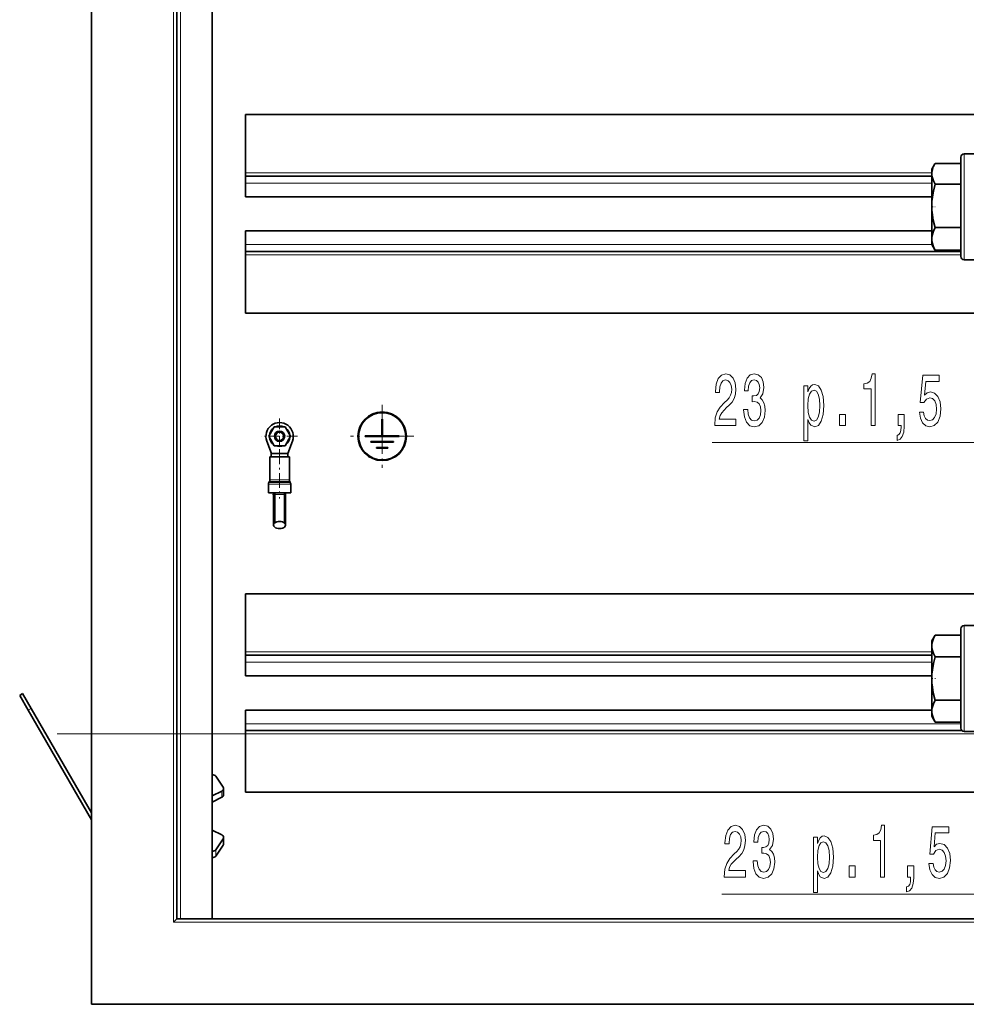
# Model space of a CAD drawing. Extents: x 0 to 420, y 0 to 297.
# Drawn here: x 79 to 134, y 71 to 128 of the extents above; entities that cross this region are included whole.
import ezdxf

# ---------------------------------------------------------------- set-up
doc = ezdxf.new("R2010")
doc.units = 0
doc.linetypes.add('DASHDOT', pattern=[18.5, 12, -3, 0.5, -3])

msp = doc.modelspace()

# ---------------------------------------------------------------- linework, layer by layer
at = {"color": 7, "lineweight": 35}
for p, q in [((82.706085, 251.206604), (82.706085, 70.60659)), ((87.706085, 246.206604), (87.706085, 75.60659)), ((89.76609, 75.60659), (89.76609, 243.946609)), ((91.706085, 122.606598), (142.576645, 122.606598)), ((91.706085, 119.206596), (91.706085, 122.606598)), ((136.746094, 120.31942), (133.746094, 120.31942)), ((131.8461, 119.419418), (132.023239, 119.72625)), ((132.042587, 119.759048), (132.023239, 119.72625)), ((133.546097, 119.759048), (132.042587, 119.759048)), ((133.546097, 120.119415), (133.546097, 118.669525)), ((91.706085, 119.006592), (91.706085, 119.206596)), ((131.8461, 119.150146), (131.8461, 119.419418)), ((131.8461, 117.271423), (131.8461, 119.150146)), ((91.706085, 119.006592), (131.8461, 119.006592)), ((91.706085, 118.606598), (91.706085, 119.006592)), ((91.706085, 117.806595), (91.706085, 118.606598)), ((133.546097, 118.669525), (133.546097, 114.31942)), ((133.546097, 118.541237), (132.042587, 118.541237)), ((91.706085, 117.806595), (131.8461, 117.806595)), ((131.8461, 116.210609), (131.8461, 117.271423)), ((91.706085, 115.806595), (131.8461, 115.806595)), ((91.706085, 115.806595), (91.706085, 115.006592)), ((131.8461, 115.340691), (131.8461, 116.210609)), ((132.02327, 116.069893), (132.042587, 116.00161)), ((133.546097, 116.00161), (132.042587, 116.00161)), ((131.8461, 115.019417), (131.8461, 115.340691)), ((91.706085, 114.60659), (91.706085, 115.006592)), ((91.706085, 114.60659), (133.546097, 114.60659)), ((91.706085, 114.406593), (91.706085, 114.60659)), ((131.8461, 115.019417), (132.023239, 114.712585)), ((132.042587, 114.679787), (132.023239, 114.712585)), ((133.546097, 114.679787), (132.042587, 114.679787)), ((91.706085, 114.406593), (91.706085, 111.006592)), ((136.746094, 114.119415), (133.746094, 114.119415)), ((91.706085, 111.006592), (189.743225, 111.006592)), ((99.686089, 104.806595), (99.686089, 103.826591)), ((99.726089, 104.806595), (99.686089, 104.806595)), ((99.726089, 104.806595), (99.726089, 103.826591)), ((93.38855, 104.35659), (93.071007, 103.806595)), ((94.023636, 104.35659), (93.38855, 104.35659)), ((94.341171, 103.806595), (94.023636, 104.35659)), ((93.071007, 103.806595), (93.38855, 103.256592)), ((94.023636, 103.256592), (94.341171, 103.806595)), ((98.706093, 103.826591), (98.706093, 103.786591)), ((98.706093, 103.826591), (99.686089, 103.826591)), ((98.706093, 103.786591), (100.706093, 103.786591)), ((99.726089, 103.826591), (100.706093, 103.826591)), ((100.706093, 103.786591), (100.706093, 103.826591)), ((93.226089, 102.806595), (92.956818, 103.526237)), ((93.38855, 103.256592), (94.023636, 103.256592)), ((94.186089, 102.806595), (94.45536, 103.526237)), ((99.039421, 103.493256), (99.039421, 103.453262)), ((100.372757, 103.493256), (99.039421, 103.493256)), ((100.372757, 103.453262), (99.039421, 103.453262)), ((99.372757, 103.159927), (99.372757, 103.119926)), ((100.039421, 103.159927), (99.372757, 103.159927)), ((100.039421, 103.119926), (99.372757, 103.119926)), ((100.039421, 103.119926), (100.039421, 103.159927)), ((100.372757, 103.453262), (100.372757, 103.493256)), ((93.136093, 102.60659), (93.432816, 102.60659)), ((93.136093, 102.60659), (93.136093, 101.260185)), ((93.215782, 102.806595), (94.196396, 102.806595)), ((93.215782, 102.806595), (93.215782, 102.60659)), ((93.375786, 102.806595), (93.391281, 102.806595)), ((93.432816, 102.60659), (94.276093, 102.60659)), ((94.020889, 102.806595), (94.036392, 102.806595)), ((94.196396, 102.806595), (94.196396, 102.60659)), ((94.276093, 102.60659), (94.276093, 101.260185)), ((93.056091, 101.014442), (93.056091, 100.506592)), ((93.109299, 101.160179), (93.082886, 101.114441)), ((94.302887, 101.160179), (94.3293, 101.114441)), ((94.356094, 101.014442), (94.356094, 100.506592)), ((93.056091, 100.506592), (93.394463, 100.506592)), ((93.355591, 100.506592), (93.355591, 100.406593)), ((93.355591, 100.406593), (93.355591, 98.619537)), ((93.394463, 100.506592), (94.356094, 100.506592)), ((93.418251, 100.506592), (93.418251, 100.406593)), ((93.418251, 100.406593), (93.418251, 98.738678)), ((93.418861, 100.506592), (93.418861, 100.406593)), ((93.418861, 100.406593), (93.418861, 98.738678)), ((93.993317, 100.506592), (93.993317, 100.406593)), ((93.993317, 100.406593), (93.993317, 98.738678)), ((93.993927, 100.506592), (93.993927, 100.406593)), ((93.993927, 100.406593), (93.993927, 98.738678)), ((94.056595, 100.506592), (94.056595, 100.406593)), ((94.056595, 100.406593), (94.056595, 98.619537)), ((93.418251, 98.738678), (93.418861, 98.738678)), ((93.418251, 98.500404), (93.418861, 98.500404)), ((93.993317, 98.738678), (93.993927, 98.738678)), ((93.993317, 98.500404), (93.993927, 98.500404)), ((91.706085, 94.60659), (142.576645, 94.60659)), ((91.706085, 91.206589), (91.706085, 94.60659)), ((136.746094, 92.747108), (133.746094, 92.747108)), ((131.8461, 91.847107), (132.042587, 92.187454)), ((133.546097, 92.187454), (132.042587, 92.187454)), ((133.546097, 92.547104), (133.546097, 91.037437)), ((131.8461, 91.552361), (131.8461, 91.847107)), ((131.8461, 89.64711), (131.8461, 91.552361)), ((91.706085, 91.006592), (91.706085, 91.206589)), ((91.706085, 91.006592), (131.8461, 91.006592)), ((91.706085, 90.60659), (91.706085, 91.006592)), ((133.546097, 91.037437), (133.546097, 86.747108)), ((91.706085, 89.806595), (91.706085, 90.60659)), ((133.546097, 90.917274), (132.042587, 90.917274)), ((91.706085, 89.806595), (131.8461, 89.806595)), ((131.8461, 88.592369), (131.8461, 89.64711)), ((78.506088, 88.663002), (78.679291, 88.763)), ((78.506088, 88.663002), (79.006088, 87.796974)), ((78.679291, 88.763), (79.179291, 87.896973)), ((131.8461, 87.741859), (131.8461, 88.592369)), ((132.02327, 88.445236), (132.042587, 88.376938)), ((133.546097, 88.376938), (132.042587, 88.376938)), ((82.7061, 81.388367), (79.006088, 87.796974)), ((82.7061, 81.788368), (79.179291, 87.896973)), ((91.706085, 87.806595), (131.8461, 87.806595)), ((91.706085, 87.806595), (91.706085, 87.006592)), ((131.8461, 87.447105), (131.8461, 87.741859)), ((91.706085, 86.60659), (91.706085, 87.006592)), ((131.8461, 87.447105), (132.042587, 87.106766)), ((133.546097, 87.106766), (132.042587, 87.106766)), ((91.706085, 86.60659), (133.603775, 86.60659)), ((91.706085, 86.406593), (91.706085, 86.60659)), ((91.706085, 86.406593), (91.706085, 83.006592)), ((136.746094, 86.547104), (133.746094, 86.547104)), ((90.40609, 83.305748), (89.975792, 83.93956)), ((89.766098, 82.79512), (90.332886, 83.07341)), ((90.432884, 82.852455), (90.432884, 83.220726)), ((91.706085, 83.006592), (189.448471, 83.006592)), ((89.766098, 82.426857), (90.332886, 82.705139)), ((89.76609, 80.786339), (90.332886, 80.508041)), ((90.40609, 80.275703), (89.975792, 79.641884)), ((90.432884, 80.360725), (90.432884, 79.992455)), ((90.40609, 79.907433), (89.975792, 79.273621)), ((87.506088, 75.406593), (87.706085, 75.60659)), ((205.7061, 75.60659), (87.706085, 75.60659)), ((82.706085, 70.60659), (210.7061, 70.60659))]:
    msp.add_line(p, q, dxfattribs=at)
at = {"color": 7, "lineweight": 13}
for p, q in [((87.506088, 246.406601), (87.506088, 75.406593)), ((87.90609, 246.006607), (87.90609, 75.60659)), ((133.746094, 120.31942), (133.746094, 118.769531)), ((91.706085, 119.206596), (131.8461, 119.206596)), ((91.706085, 118.606598), (131.8461, 118.606598)), ((133.746094, 118.769531), (133.746094, 114.119415)), ((91.706085, 115.006592), (131.8535, 115.006592)), ((91.706085, 114.406593), (133.546097, 114.406593)), ((119.005028, 103.436516), (135.055603, 103.436516)), ((93.056091, 101.014442), (93.394463, 101.014442)), ((93.082886, 101.114441), (93.40731, 101.114441)), ((93.109299, 101.160179), (93.419968, 101.160179)), ((93.136093, 101.260185), (93.432816, 101.260185)), ((93.394463, 101.014442), (94.356094, 101.014442)), ((93.40731, 101.114441), (94.3293, 101.114441)), ((93.419968, 101.160179), (94.302887, 101.160179)), ((93.432816, 101.260185), (94.276093, 101.260185)), ((93.418251, 100.406593), (93.418861, 100.406593)), ((93.418861, 100.406593), (93.706085, 100.406593)), ((93.706085, 100.406593), (93.993317, 100.406593)), ((93.993317, 100.406593), (93.993927, 100.406593)), ((133.746094, 92.747108), (133.746094, 91.133324)), ((91.706085, 91.206589), (131.8461, 91.206589)), ((133.746094, 91.133324), (133.746094, 86.547104)), ((91.706085, 90.60659), (131.8461, 90.60659)), ((79.006088, 87.796974), (79.179291, 87.896973)), ((91.706085, 87.006592), (133.546097, 87.006592)), ((91.706085, 86.406593), (137.546112, 86.406593)), ((90.332886, 82.705139), (90.332886, 83.07341)), ((90.40609, 79.907433), (90.40609, 80.275703)), ((89.975792, 79.273621), (89.975792, 79.641884)), ((119.564041, 77.047104), (135.055603, 77.047104)), ((205.906097, 75.406593), (87.506088, 75.406593))]:
    msp.add_line(p, q, dxfattribs=at)
at = {"color": 7, "linetype": 'DASHDOT', "lineweight": 13, "ltscale": 0.005576}
msp.add_line((131.818817, 117.219421), (132.041855, 117.219421), dxfattribs=at)
at = {"color": 7, "linetype": 'DASHDOT', "lineweight": 13, "ltscale": 0.0923}
for p, q in [((99.706093, 105.652596), (99.706093, 101.960594)), ((101.552094, 103.806595), (97.860092, 103.806595))]:
    msp.add_line(p, q, dxfattribs=at)
at = {"color": 7, "linetype": 'DASHDOT', "lineweight": 13, "ltscale": 0.052}
for p, q in [((93.706085, 104.846596), (93.706085, 102.766594)), ((94.746094, 103.806595), (92.666092, 103.806595))]:
    msp.add_line(p, q, dxfattribs=at)
at = {"color": 7, "linetype": 'DASHDOT', "lineweight": 13, "ltscale": 0.072003}
msp.add_line((93.706085, 103.0466), (93.706085, 100.166481), dxfattribs=at)
at = {"color": 7, "linetype": 'DASHDOT', "lineweight": 13, "ltscale": 0.02103}
msp.add_line((93.285492, 100.406593), (94.126694, 100.406593), dxfattribs=at)
at = {"color": 7, "linetype": 'DASHDOT', "lineweight": 13, "ltscale": 0.006156}
msp.add_line((131.816879, 89.64711), (132.06311, 89.64711), dxfattribs=at)
at = {"color": 7, "linetype": 'DASHDOT', "lineweight": 13}
msp.add_line((80.706085, 86.406593), (212.7061, 86.406593), dxfattribs=at)
at = {"color": 7, "lineweight": 35}
for points in [[(132.023239, 119.72625), (131.935608, 119.553009), (131.880249, 119.396385), (131.854492, 119.271629), (131.8461, 119.150146)], [(131.8461, 119.150146), (131.854492, 119.028656), (131.880249, 118.9039), (131.941895, 118.732857), (132.042587, 118.541237)], [(132.042587, 118.541237), (131.941895, 118.141632), (131.880249, 117.784935), (131.854492, 117.524757), (131.8461, 117.271423)], [(131.8461, 117.271423), (131.854492, 117.018082), (131.880249, 116.757904), (131.935623, 116.431229), (132.02327, 116.069893)], [(132.042587, 116.00161), (131.941895, 115.793617), (131.880249, 115.607964), (131.854492, 115.472557), (131.8461, 115.340691)], [(131.8461, 115.340691), (131.854492, 115.208839), (131.880249, 115.073418), (131.941895, 114.887772), (132.042587, 114.679787)], [(132.042587, 92.187454), (131.941895, 91.987595), (131.880249, 91.809189), (131.854492, 91.67907), (131.8461, 91.552361)], [(131.8461, 91.552361), (131.854492, 91.425659), (131.880249, 91.29554), (131.941895, 91.117142), (132.042587, 90.917274)], [(132.042587, 90.917274), (131.941895, 90.517563), (131.880249, 90.160767), (131.854492, 89.900513), (131.8461, 89.64711)], [(131.8461, 89.64711), (131.854492, 89.3937), (131.880249, 89.133446), (131.935623, 88.806679), (132.02327, 88.445236)], [(132.042587, 88.376938), (131.941895, 88.177078), (131.880249, 87.99868), (131.854492, 87.868553), (131.8461, 87.741859)], [(131.8461, 87.741859), (131.854492, 87.61515), (131.880249, 87.485023), (131.941895, 87.306625), (132.042587, 87.106766)]]:
    msp.add_lwpolyline(points, dxfattribs=at)
at = {"color": 7, "lineweight": 13}
for points in [[(119.152863, 104.436516), (120.390038, 104.436516), (120.390038, 104.808273), (119.412231, 104.808273), (119.466698, 105.011436), (119.560066, 105.180031), (119.847969, 105.486946), (120.000992, 105.616631), (120.172173, 105.802505), (120.294075, 106.018646), (120.364105, 106.273689), (120.390038, 106.563316), (120.345947, 106.926422), (120.224045, 107.211723), (120.0373, 107.393288), (119.796089, 107.458122), (119.547104, 107.384636), (119.357765, 107.181473), (119.235863, 106.857262), (119.194366, 106.429314), (119.194366, 106.36879), (119.430389, 106.36879), (119.430389, 106.403374), (119.453728, 106.697319), (119.523758, 106.91346), (119.635284, 107.051781), (119.783127, 107.099335), (119.933556, 107.056114), (120.045082, 106.948044), (120.117706, 106.779449), (120.143646, 106.567635), (120.125488, 106.36879), (120.07621, 106.200203), (119.99321, 106.05323), (119.879089, 105.923546), (119.726067, 105.785217), (119.471886, 105.517204), (119.292923, 105.231903), (119.186584, 104.886078), (119.152863, 104.449486)], [(120.843498, 105.378876), (120.843498, 105.348618), (120.884995, 104.933632), (121.006897, 104.622391), (121.19883, 104.423546), (121.453011, 104.35006), (121.722748, 104.423546), (121.925056, 104.613747), (122.054741, 104.916344), (122.101425, 105.305389), (122.080673, 105.560432), (122.023613, 105.767929), (121.930244, 105.927872), (121.805748, 106.044579), (121.974335, 106.278008), (122.033989, 106.649773), (121.995087, 106.986946), (121.88356, 107.241989), (121.702003, 107.401932), (121.453011, 107.458122), (121.219582, 107.388962), (121.040619, 107.198761), (120.923904, 106.896172), (120.884995, 106.494148), (120.884995, 106.46389), (121.115837, 106.46389), (121.136581, 106.740547), (121.204018, 106.939392), (121.31295, 107.060432), (121.465981, 107.103661), (121.600845, 107.069077), (121.699409, 106.978294), (121.759064, 106.831322), (121.782402, 106.632477), (121.759064, 106.420662), (121.696815, 106.278008), (121.587883, 106.191551), (121.440041, 106.165619), (121.33889, 106.169945), (121.33889, 105.828445), (121.465981, 105.83709), (121.629379, 105.79818), (121.751282, 105.694435), (121.823906, 105.525848), (121.849838, 105.305389), (121.821312, 105.054672), (121.746094, 104.86879), (121.626785, 104.752075), (121.468575, 104.713165), (121.305168, 104.756401), (121.18586, 104.886078), (121.110649, 105.093575), (121.082115, 105.378876)], [(128.295944, 104.436516), (128.531967, 104.436516), (128.531967, 107.458122), (128.355606, 107.458122), (128.308914, 107.194435), (128.215546, 107.017204), (128.072891, 106.91346), (127.875778, 106.878876), (127.875778, 106.57196), (128.295944, 106.57196)], [(131.122177, 105.218933), (131.17923, 104.864464), (131.30632, 104.587807), (131.493073, 104.414902), (131.731689, 104.35006), (131.993637, 104.427872), (132.198547, 104.639679), (132.328232, 104.97686), (132.377502, 105.409134), (132.333405, 105.81115), (132.208923, 106.126717), (132.014389, 106.329887), (131.762802, 106.403374), (131.568283, 106.351494), (131.417847, 106.208847), (131.490479, 107.017204), (132.278946, 107.017204), (132.278946, 107.371666), (131.316696, 107.371666), (131.174042, 105.780891), (131.381531, 105.780891), (131.531967, 105.984062), (131.723907, 106.057549), (131.889893, 106.010002), (132.016983, 105.871666), (132.097382, 105.659851), (132.125916, 105.38752), (132.097382, 105.115189), (132.014389, 104.903374), (131.887299, 104.769371), (131.723907, 104.721817), (131.586441, 104.752075), (131.480103, 104.851494), (131.402283, 105.007118), (131.363388, 105.218933)], [(124.598251, 106.399048), (124.598251, 106.757835), (124.37001, 106.757835), (124.37001, 103.537376), (124.598251, 103.537376), (124.598251, 104.790977), (124.678658, 104.587807), (124.76944, 104.453804), (124.997681, 104.354378), (125.215546, 104.436516), (125.386726, 104.682915), (125.498253, 105.07196), (125.539757, 105.599335), (125.498253, 106.122391), (125.386726, 106.511436), (125.215546, 106.753517), (124.997681, 106.839973), (124.873184, 106.814034), (124.766846, 106.731903), (124.676064, 106.593575)], [(124.958771, 104.695885), (124.805748, 104.752075), (124.694221, 104.92498), (124.624191, 105.205963), (124.600845, 105.599335), (124.624191, 105.988388), (124.694221, 106.269371), (124.805748, 106.43795), (124.958771, 106.498466), (125.098831, 106.43795), (125.210358, 106.265038), (125.280388, 105.984062), (125.30632, 105.599335), (125.280388, 105.210289), (125.210358, 104.92498), (125.098831, 104.752075)], [(126.452286, 104.436516), (126.810211, 104.436516), (126.810211, 105.080605), (126.452286, 105.080605)], [(129.875061, 104.436516), (130.048828, 104.436516), (130.048828, 104.354378), (130.035858, 104.146889), (129.99437, 103.999916), (129.921738, 103.904808), (129.812805, 103.857262), (129.812805, 103.563316), (129.991776, 103.632477), (130.124054, 103.792419), (130.204453, 104.047462), (130.232986, 104.388962), (130.232986, 105.084923), (129.875061, 105.084923)], [(119.711876, 78.047104), (120.949051, 78.047104), (120.949051, 78.418861), (119.971245, 78.418861), (120.025711, 78.622032), (120.11908, 78.790627), (120.406975, 79.097534), (120.560005, 79.227219), (120.731186, 79.413094), (120.853088, 79.629234), (120.923119, 79.884277), (120.949051, 80.173912), (120.904961, 80.537025), (120.783058, 80.822327), (120.596313, 81.003883), (120.355103, 81.068726), (120.10611, 80.995239), (119.916779, 80.792061), (119.794876, 80.467857), (119.753372, 80.039902), (119.753372, 79.979378), (119.989395, 79.979378), (119.989395, 80.013962), (120.012741, 80.307907), (120.082771, 80.524048), (120.194298, 80.662376), (120.342133, 80.709938), (120.492569, 80.666695), (120.604095, 80.558632), (120.67672, 80.390053), (120.702652, 80.17823), (120.684502, 79.979378), (120.635223, 79.810791), (120.552223, 79.663818), (120.438103, 79.534142), (120.285072, 79.395813), (120.030899, 79.127792), (119.851936, 78.842491), (119.74559, 78.496681), (119.711876, 78.060066)], [(121.402512, 78.989464), (121.402512, 78.959213), (121.444008, 78.544228), (121.56591, 78.232979), (121.757843, 78.034142), (122.012024, 77.960655), (122.281761, 78.034142), (122.48407, 78.224342), (122.613754, 78.526924), (122.660439, 78.915977), (122.639687, 79.171021), (122.582626, 79.378517), (122.489258, 79.53846), (122.364761, 79.655174), (122.533348, 79.888611), (122.593002, 80.260361), (122.554092, 80.597534), (122.442566, 80.852585), (122.261017, 81.01252), (122.012024, 81.068726), (121.778595, 80.999557), (121.599632, 80.809349), (121.482918, 80.50676), (121.444008, 80.104744), (121.444008, 80.074486), (121.674843, 80.074486), (121.695595, 80.351143), (121.763031, 80.549988), (121.871964, 80.671021), (122.024986, 80.714256), (122.159859, 80.679672), (122.258423, 80.58889), (122.318069, 80.441917), (122.341415, 80.243065), (122.318069, 80.031258), (122.255829, 79.888611), (122.146889, 79.802147), (121.999054, 79.776207), (121.897903, 79.78054), (121.897903, 79.439034), (122.024986, 79.447678), (122.188393, 79.408775), (122.310295, 79.305031), (122.382912, 79.136452), (122.408852, 78.915977), (122.380318, 78.66526), (122.305107, 78.479378), (122.185799, 78.362671), (122.02758, 78.323769), (121.864182, 78.366989), (121.744873, 78.496681), (121.669655, 78.704163), (121.641129, 78.989464)], [(128.854965, 78.047104), (129.090988, 78.047104), (129.090988, 81.068726), (128.914612, 81.068726), (128.867935, 80.805031), (128.774551, 80.627792), (128.631912, 80.524048), (128.434784, 80.489464), (128.434784, 80.182556), (128.854965, 80.182556)], [(131.681183, 78.829529), (131.738251, 78.47506), (131.865341, 78.198402), (132.052078, 78.02549), (132.290695, 77.960655), (132.552658, 78.03846), (132.757553, 78.250282), (132.887238, 78.587448), (132.936523, 79.019722), (132.892426, 79.421738), (132.767929, 79.737305), (132.57341, 79.940475), (132.321823, 80.013962), (132.127289, 79.962097), (131.976868, 79.819443), (132.049484, 80.627792), (132.837952, 80.627792), (132.837952, 80.982262), (131.875702, 80.982262), (131.733063, 79.391487), (131.940552, 79.391487), (132.090988, 79.59465), (132.282913, 79.668137), (132.448914, 79.62059), (132.576004, 79.482262), (132.656403, 79.270447), (132.684937, 78.998116), (132.656403, 78.725777), (132.57341, 78.513962), (132.44632, 78.379951), (132.282913, 78.332405), (132.145447, 78.362671), (132.039108, 78.462097), (131.961304, 78.617714), (131.922394, 78.829529)], [(125.157265, 80.009644), (125.157265, 80.368431), (124.929024, 80.368431), (124.929024, 77.147972), (125.157265, 77.147972), (125.157265, 78.401573), (125.237671, 78.198402), (125.328445, 78.064392), (125.556694, 77.964973), (125.774559, 78.047104), (125.94574, 78.293503), (126.057266, 78.682556), (126.098763, 79.209938), (126.057266, 79.732979), (125.94574, 80.122032), (125.774559, 80.364113), (125.556694, 80.450562), (125.432198, 80.424629), (125.325851, 80.342491), (125.235077, 80.204163)], [(125.517784, 78.306465), (125.364761, 78.362671), (125.253235, 78.535583), (125.183205, 78.816566), (125.159859, 79.209938), (125.183205, 79.598976), (125.253235, 79.879951), (125.364761, 80.048546), (125.517784, 80.10907), (125.657845, 80.048546), (125.769371, 79.875633), (125.839401, 79.59465), (125.865334, 79.209938), (125.839401, 78.820885), (125.769371, 78.535583), (125.657845, 78.362671)], [(127.011299, 78.047104), (127.369225, 78.047104), (127.369225, 78.6912), (127.011299, 78.6912)], [(130.434067, 78.047104), (130.607849, 78.047104), (130.607849, 77.964973), (130.594879, 77.757484), (130.553375, 77.610512), (130.480759, 77.515404), (130.371826, 77.467857), (130.371826, 77.173912), (130.550781, 77.243065), (130.68306, 77.403015), (130.763458, 77.658058), (130.791992, 77.999557), (130.791992, 78.695518), (130.434067, 78.695518)]]:
    msp.add_lwpolyline(points, close=True, dxfattribs=at)
at = {"color": 7, "lineweight": 35}
for centre, radius in [((99.706093, 103.806595), 1.42), ((99.706093, 103.806595), 1.38), ((93.706085, 103.806595), 0.3), ((93.706085, 103.806595), 0.24)]:
    msp.add_circle(centre, radius, dxfattribs=at)
for centre, radius, start, end in [((133.746094, 120.119415), 0.2, 90.000003, 180.000005), ((133.746094, 114.31942), 0.2, 179.999995, 269.999997), ((93.706085, 103.806595), 0.8, 339.485836, 200.514168), ((93.706085, 103.806595), 0.6, 126.443536, 173.556459), ((93.706085, 103.806595), 0.6, 66.443534, 113.556464), ((93.706085, 103.806595), 0.6, 6.443536, 53.556463), ((93.706085, 103.806595), 0.6, 186.443541, 233.556464), ((93.706085, 103.806595), 0.6, 306.443537, 353.556464), ((93.706085, 103.806595), 0.8, 339.485836, 348.75), ((93.706085, 103.806595), 0.6, 246.443536, 293.556466), ((93.256088, 101.014442), 0.2, 149.999997, 180.000005), ((92.936089, 101.260185), 0.2, 329.999999, 0), ((94.476089, 101.260185), 0.2, 180.000005, 210.000003), ((94.15609, 101.014442), 0.2, 0, 30.000001), ((133.746094, 92.547104), 0.2, 90.000003, 180.000005), ((133.746094, 86.747108), 0.2, 179.999995, 269.999997)]:
    msp.add_arc(centre, radius, start, end, dxfattribs=at)
for centre, major_axis, ratio, start_param, end_param in [((93.706085, 98.619537), (-0.350502, 0), 0.595684, 5.675932696, 6.283185307), ((93.706085, 98.619537), (-0.350502, 0), 0.595684, 0, 0.607252612), ((93.706085, 98.619537), (-0.349998, 0), 0.595684, 3.749838233, 5.674939728), ((93.706085, 98.619537), (-0.349998, 0), 0.595684, 0.608245579, 2.533347075), ((93.706085, 98.619537), (-0.350502, 0), 0.595684, 3.141592654, 3.748845265), ((93.706085, 98.619537), (-0.350502, 0), 0.595684, 2.534340042, 3.141592654), ((89.802582, 83.85453), (-0.199997, 0), 0.850421, 3.665191429, 4.896087866), ((90.23288, 83.220703), (-0.199997, 0), 0.850421, 2.094395102, 3.141686209), ((90.23288, 83.220703), (-0.199997, 0), 0.850421, 3.141686209, 3.665191429), ((90.23288, 82.85244), (-0.199997, 0), 0.850421, 2.094395102, 3.141686209), ((90.23288, 80.360741), (-0.199997, 0), 0.850421, 3.141499098, 4.188790205), ((90.23288, 80.360741), (-0.199997, 0), 0.850421, 2.617993878, 3.141499098), ((90.23288, 79.992477), (-0.199997, 0), 0.850421, 2.617993878, 3.141499098), ((89.802582, 79.726929), (-0.199997, 0), 0.850421, 1.387087571, 2.617993878), ((89.802582, 79.35865), (-0.199997, 0), 0.850421, 1.387088842, 2.617993878)]:
    msp.add_ellipse(centre, major_axis=major_axis, ratio=ratio, start_param=start_param, end_param=end_param, dxfattribs=at)

doc.saveas('drawing.dxf')
